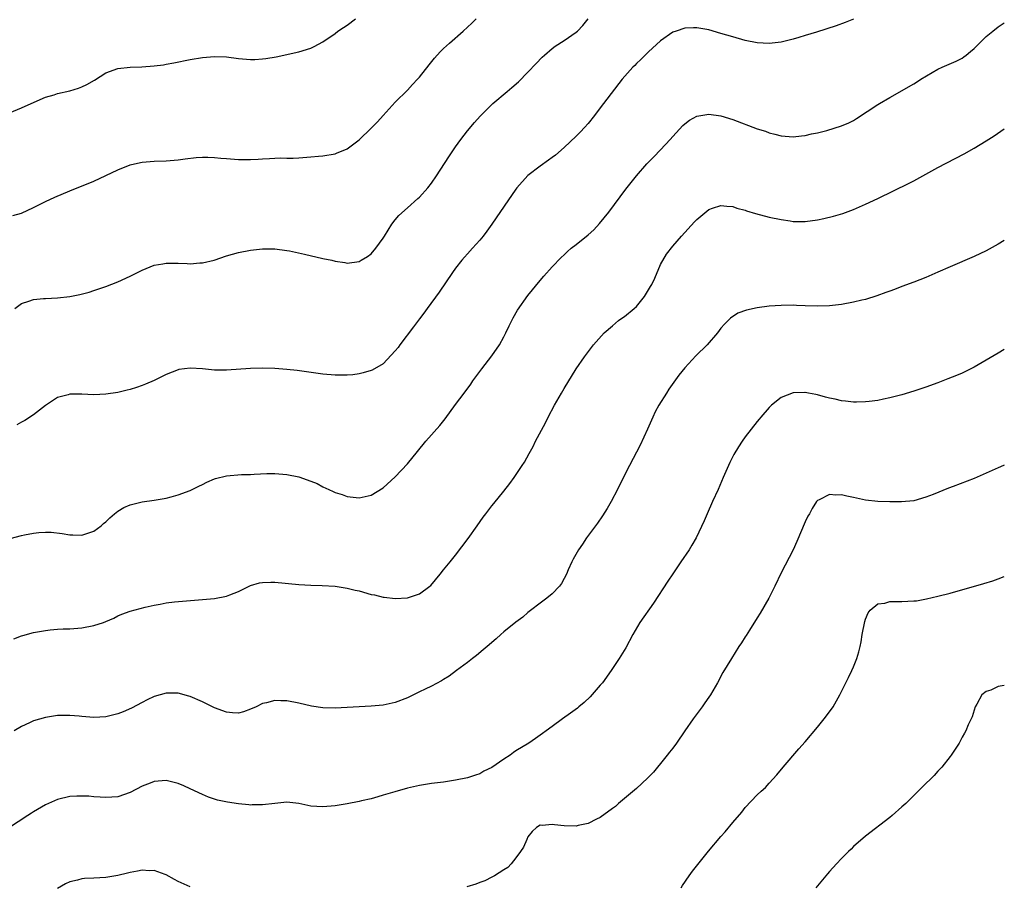
# Model space of a CAD drawing. Units: inches. Extents: x 2503408 to 2505000, y 1545000 to 1548000.
# Drawn here: x 2504837 to 2505000, y 1545511 to 1545655 of the extents above; entities that cross this region are included whole.
import ezdxf

# ---------------------------------------------------------------- set-up
doc = ezdxf.new("R2010")
doc.units = ezdxf.units.IN
doc.header["$MEASUREMENT"] = 0
doc.layers.add('LD25021545_10ft', color=103, linetype='Continuous')

msp = doc.modelspace()

# ---------------------------------------------------------------- linework, layer by layer
at = {"layer": 'LD25021545_10ft'}
for points, elevation in [([(2504835, 1545639.46), (2504837, 1545640.27), (2504838.62, 1545641), (2504841, 1545642.02), (2504842.43, 1545642.43), (2504843, 1545642.63), (2504845, 1545643.11), (2504846.44, 1545643.56), (2504847, 1545643.77), (2504847.86, 1545644.14), (2504849.14, 1545644.86), (2504851, 1545646.06), (2504853, 1545646.79), (2504855, 1545646.99), (2504856.95, 1545647.05), (2504859, 1545647.21), (2504860.58, 1545647.42), (2504861, 1545647.5), (2504862.27, 1545647.73), (2504865, 1545648.28), (2504867, 1545648.63), (2504869, 1545648.8), (2504871, 1545648.71), (2504873, 1545648.47), (2504875, 1545648.31), (2504875.69, 1545648.31), (2504877, 1545648.39), (2504877.55, 1545648.45), (2504879.25, 1545648.75), (2504883, 1545649.57), (2504885, 1545650.19), (2504885.54, 1545650.46), (2504887, 1545651.23), (2504889, 1545652.62), (2504889.49, 1545653), (2504890.39, 1545653.61), (2504891, 1545654), (2504892.39, 1545655)], 6970), ([(2504835.11, 1545568.89), (2504837, 1545569.38), (2504837.48, 1545569.48), (2504839, 1545569.78), (2504839.89, 1545569.89), (2504841, 1545569.95), (2504841.94, 1545569.94), (2504843.74, 1545569.74), (2504845, 1545569.5), (2504845.5, 1545569.5), (2504847, 1545569.43), (2504849, 1545570.1), (2504850.23, 1545571), (2504850.63, 1545571.37), (2504851, 1545571.67), (2504851.67, 1545572.33), (2504852.45, 1545573), (2504853, 1545573.45), (2504853.95, 1545574.05), (2504855, 1545574.5), (2504857.02, 1545574.98), (2504859, 1545575.26), (2504861, 1545575.6), (2504861.82, 1545575.82), (2504863, 1545576.11), (2504865, 1545576.85), (2504866.42, 1545577.58), (2504867, 1545577.86), (2504867.76, 1545578.24), (2504869, 1545578.78), (2504869.17, 1545578.83), (2504871, 1545579.29), (2504873.48, 1545579.48), (2504875, 1545579.52), (2504875.58, 1545579.58), (2504877.67, 1545579.67), (2504879, 1545579.68), (2504881, 1545579.51), (2504883, 1545579.1), (2504885, 1545578.42), (2504886.02, 1545578.02), (2504887, 1545577.47), (2504887.98, 1545577), (2504888.69, 1545576.69), (2504889, 1545576.53), (2504890.17, 1545576.17), (2504891, 1545575.87), (2504893, 1545575.62), (2504895, 1545576.06), (2504897, 1545577.28), (2504899, 1545579.09), (2504901, 1545581.25), (2504902.67, 1545583.33), (2504904.08, 1545585), (2504906.36, 1545587.64), (2504907.25, 1545588.75), (2504909, 1545591.08), (2504910.4, 1545593), (2504911.51, 1545594.49), (2504911.86, 1545595), (2504913.35, 1545597), (2504915, 1545599.17), (2504916.26, 1545601), (2504917, 1545602.34), (2504917.34, 1545603), (2504917.87, 1545604.13), (2504918.53, 1545605.47), (2504919.26, 1545606.74), (2504921, 1545609.17), (2504923, 1545611.68), (2504923.61, 1545612.39), (2504925, 1545613.9), (2504926.51, 1545615.49), (2504927, 1545615.93), (2504927.53, 1545616.47), (2504928.16, 1545617), (2504929, 1545617.63), (2504931, 1545619.23), (2504931.93, 1545620.07), (2504932.89, 1545621.11), (2504934.39, 1545623), (2504937.23, 1545626.77), (2504939, 1545629.03), (2504940.74, 1545631), (2504941, 1545631.28), (2504941.87, 1545632.13), (2504943, 1545633.33), (2504944.56, 1545635), (2504945, 1545635.52), (2504946.68, 1545637.32), (2504947, 1545637.63), (2504947.79, 1545638.21), (2504949, 1545638.88), (2504951, 1545639.2), (2504953, 1545638.93), (2504955, 1545638.32), (2504959, 1545636.82), (2504960.38, 1545636.38), (2504961, 1545636.14), (2504961.93, 1545635.93), (2504963, 1545635.65), (2504965, 1545635.47), (2504966.37, 1545635.63), (2504967, 1545635.67), (2504968.05, 1545635.95), (2504969, 1545636.14), (2504970.54, 1545636.54), (2504973, 1545637.28), (2504974.2, 1545637.8), (2504975, 1545638.19), (2504975.51, 1545638.49), (2504979, 1545640.82), (2504979.3, 1545641), (2504981, 1545642.01), (2504985, 1545644.27), (2504985.46, 1545644.54), (2504986.17, 1545645), (2504989, 1545646.66), (2504989.71, 1545647), (2504991.99, 1545648.01), (2504993, 1545648.53), (2504993.29, 1545648.71), (2504993.68, 1545649), (2504994.41, 1545649.59), (2504995, 1545650.12), (2504997, 1545652.08), (2504998.11, 1545653), (2504999, 1545653.68), (2505000, 1545654.38)], 6930), ([(2504835.58, 1545622.42), (2504837, 1545622.83), (2504839, 1545623.75), (2504841, 1545624.75), (2504842.54, 1545625.46), (2504845, 1545626.5), (2504849, 1545628.13), (2504851, 1545629.04), (2504853, 1545630), (2504855, 1545630.83), (2504856.76, 1545631.24), (2504857, 1545631.28), (2504859, 1545631.41), (2504861, 1545631.47), (2504863, 1545631.65), (2504864.17, 1545631.83), (2504865.96, 1545632.04), (2504867, 1545632.09), (2504867.9, 1545632.1), (2504869, 1545632.03), (2504870.04, 1545631.96), (2504871, 1545631.86), (2504873, 1545631.71), (2504875, 1545631.71), (2504876.23, 1545631.77), (2504877, 1545631.83), (2504878.15, 1545631.85), (2504879, 1545631.93), (2504879.98, 1545631.98), (2504881, 1545631.94), (2504882.06, 1545631.94), (2504883, 1545631.99), (2504885, 1545632.14), (2504886.26, 1545632.26), (2504887, 1545632.34), (2504889, 1545632.67), (2504889.25, 1545632.75), (2504891, 1545633.46), (2504893, 1545634.97), (2504895, 1545636.92), (2504896.03, 1545637.98), (2504897, 1545639), (2504899, 1545641.19), (2504901, 1545643.19), (2504901.87, 1545644.13), (2504902.69, 1545645), (2504903, 1545645.35), (2504904.6, 1545647.4), (2504905.5, 1545648.5), (2504906.45, 1545649.55), (2504907, 1545650.1), (2504907.97, 1545651), (2504910.28, 1545653), (2504911.7, 1545654.3), (2504912.39, 1545655)], 6960), ([(2504835.9, 1545607), (2504837, 1545607.86), (2504838.22, 1545608.22), (2504839, 1545608.51), (2504840.66, 1545608.66), (2504841, 1545608.7), (2504843, 1545608.8), (2504845, 1545609), (2504846.68, 1545609.32), (2504848.25, 1545609.75), (2504849, 1545609.98), (2504851, 1545610.68), (2504853, 1545611.46), (2504855, 1545612.37), (2504857, 1545613.39), (2504859, 1545614.2), (2504860.44, 1545614.44), (2504861, 1545614.55), (2504863, 1545614.52), (2504864.47, 1545614.47), (2504865, 1545614.44), (2504866.56, 1545614.56), (2504867, 1545614.57), (2504868.96, 1545615.04), (2504871, 1545615.73), (2504873, 1545616.32), (2504875, 1545616.71), (2504877, 1545616.91), (2504879, 1545616.88), (2504881, 1545616.63), (2504881.45, 1545616.55), (2504883.96, 1545616.04), (2504887, 1545615.32), (2504888.47, 1545615), (2504889, 1545614.87), (2504890.64, 1545614.64), (2504891, 1545614.55), (2504893, 1545614.8), (2504893.33, 1545615), (2504894.39, 1545615.61), (2504895, 1545616.06), (2504895.78, 1545617), (2504897, 1545618.69), (2504897.18, 1545619), (2504898.45, 1545621), (2504899, 1545621.7), (2504899.59, 1545622.41), (2504901, 1545623.71), (2504902.75, 1545625.25), (2504903, 1545625.49), (2504904.37, 1545627), (2504905, 1545627.78), (2504905.81, 1545629), (2504907.85, 1545632.15), (2504908.42, 1545633), (2504909, 1545633.8), (2504909.88, 1545635), (2504911, 1545636.45), (2504912.15, 1545637.85), (2504913.09, 1545638.91), (2504915.18, 1545641), (2504917.53, 1545643), (2504918.35, 1545643.65), (2504919.41, 1545644.59), (2504921, 1545646.18), (2504922.35, 1545647.65), (2504923.35, 1545648.65), (2504923.72, 1545649), (2504925, 1545650.09), (2504925.52, 1545650.48), (2504927, 1545651.46), (2504929, 1545652.84), (2504929.19, 1545653), (2504930.09, 1545653.91), (2504931, 1545655)], 6950), ([(2504975, 1545654.96), (2504973.59, 1545654.41), (2504972.11, 1545653.89), (2504968.84, 1545652.84), (2504967, 1545652.24), (2504965.92, 1545651.92), (2504965, 1545651.63), (2504963, 1545651.15), (2504961, 1545650.93), (2504959, 1545651.05), (2504957, 1545651.46), (2504955, 1545652.02), (2504953, 1545652.62), (2504951, 1545653.19), (2504949, 1545653.55), (2504948.45, 1545653.55), (2504947, 1545653.48), (2504945.56, 1545653), (2504945, 1545652.79), (2504943, 1545651.39), (2504941, 1545649.58), (2504939.71, 1545648.29), (2504939, 1545647.63), (2504938.7, 1545647.3), (2504938.39, 1545647), (2504936.64, 1545645), (2504933.54, 1545641), (2504933, 1545640.26), (2504932.04, 1545639), (2504931, 1545637.7), (2504930.38, 1545637), (2504929.7, 1545636.3), (2504929, 1545635.6), (2504927, 1545633.72), (2504925.56, 1545632.44), (2504925, 1545632.06), (2504924.41, 1545631.59), (2504923, 1545630.63), (2504921, 1545629.06), (2504919.15, 1545627), (2504919, 1545626.82), (2504918.25, 1545625.75), (2504917.75, 1545625), (2504914.99, 1545621.01), (2504914.16, 1545619.84), (2504913.55, 1545619), (2504913, 1545618.34), (2504911.82, 1545617), (2504911, 1545616.09), (2504910.47, 1545615.53), (2504910.02, 1545615), (2504909, 1545613.7), (2504908.47, 1545613), (2504906.28, 1545609.72), (2504904.31, 1545607), (2504903.75, 1545606.25), (2504903, 1545605.3), (2504902.03, 1545603.97), (2504899.75, 1545601), (2504899.45, 1545600.55), (2504899, 1545599.98), (2504897, 1545597.87), (2504895.18, 1545596.82), (2504895, 1545596.74), (2504893.67, 1545596.33), (2504893, 1545596.18), (2504891.97, 1545596.03), (2504891, 1545595.95), (2504889, 1545595.96), (2504887, 1545596.14), (2504882.72, 1545596.72), (2504881, 1545596.91), (2504879, 1545597.05), (2504877, 1545597.11), (2504875, 1545597.09), (2504871, 1545596.77), (2504869, 1545596.81), (2504867, 1545597.03), (2504865, 1545597.15), (2504863.11, 1545596.89), (2504863, 1545596.86), (2504861, 1545596.07), (2504859, 1545595.08), (2504857.55, 1545594.45), (2504857, 1545594.24), (2504856.09, 1545593.91), (2504855, 1545593.59), (2504854.54, 1545593.46), (2504853, 1545593.11), (2504851, 1545592.79), (2504849, 1545592.72), (2504847, 1545592.82), (2504845, 1545592.81), (2504844.73, 1545592.73), (2504843, 1545592.27), (2504841, 1545590.96), (2504839, 1545589.39), (2504837.54, 1545588.46), (2504837, 1545588.15), (2504836.25, 1545587.75)], 6940), ([(2504835.73, 1545552.27), (2504837, 1545552.74), (2504837.2, 1545552.8), (2504839, 1545553.31), (2504841, 1545553.66), (2504841.75, 1545553.75), (2504843, 1545553.85), (2504843.91, 1545553.91), (2504845, 1545553.95), (2504847, 1545554.11), (2504849, 1545554.45), (2504850.58, 1545555), (2504851, 1545555.13), (2504852.3, 1545555.7), (2504853, 1545556.05), (2504853.65, 1545556.35), (2504855, 1545556.87), (2504857.51, 1545557.51), (2504859, 1545557.84), (2504860.02, 1545557.99), (2504861, 1545558.22), (2504862.38, 1545558.38), (2504869, 1545558.93), (2504871, 1545559.31), (2504871.55, 1545559.55), (2504873, 1545560.13), (2504875, 1545561.09), (2504876.48, 1545561.52), (2504877, 1545561.61), (2504878.34, 1545561.66), (2504879, 1545561.65), (2504883, 1545561.27), (2504885, 1545561.17), (2504886.87, 1545561.13), (2504889, 1545561), (2504890.71, 1545560.71), (2504891, 1545560.69), (2504892.34, 1545560.34), (2504893, 1545560.2), (2504895, 1545559.64), (2504895.54, 1545559.54), (2504897, 1545559.17), (2504897.16, 1545559.16), (2504899, 1545558.93), (2504901, 1545559.07), (2504903, 1545559.75), (2504904.73, 1545561), (2504904.87, 1545561.13), (2504906.45, 1545563), (2504907, 1545563.68), (2504908.11, 1545565), (2504909, 1545566.13), (2504911.1, 1545568.9), (2504912.55, 1545571), (2504913.59, 1545572.41), (2504913.99, 1545573), (2504915, 1545574.3), (2504915.33, 1545574.67), (2504917, 1545576.76), (2504918.01, 1545577.99), (2504918.73, 1545579), (2504920.06, 1545581), (2504920.43, 1545581.57), (2504921.19, 1545583), (2504921.85, 1545584.15), (2504922.26, 1545585), (2504923.91, 1545588.09), (2504924.35, 1545589), (2504925.39, 1545591), (2504926.54, 1545593), (2504927, 1545593.78), (2504928.98, 1545597), (2504930.36, 1545599), (2504931.89, 1545601), (2504933.65, 1545603), (2504935, 1545604.14), (2504935.99, 1545605), (2504936.56, 1545605.44), (2504937, 1545605.69), (2504938.59, 1545607), (2504939, 1545607.35), (2504940.34, 1545609), (2504941.35, 1545610.65), (2504941.55, 1545611), (2504942.05, 1545612.05), (2504943, 1545614.31), (2504943.96, 1545616.04), (2504945, 1545617.35), (2504946.46, 1545619), (2504948.62, 1545621.38), (2504949, 1545621.77), (2504949.66, 1545622.34), (2504951, 1545623.42), (2504951.62, 1545623.62), (2504953, 1545624.11), (2504953.97, 1545623.97), (2504955, 1545623.91), (2504955.66, 1545623.66), (2504957, 1545623.29), (2504957.22, 1545623.22), (2504958.75, 1545622.76), (2504961, 1545622.18), (2504963, 1545621.74), (2504964.47, 1545621.53), (2504965, 1545621.44), (2504967, 1545621.42), (2504969, 1545621.71), (2504970.07, 1545621.93), (2504971.68, 1545622.32), (2504973.22, 1545622.78), (2504975, 1545623.41), (2504977, 1545624.29), (2504979, 1545625.24), (2504984.2, 1545627.8), (2504985, 1545628.2), (2504989, 1545630.37), (2504993.35, 1545632.65), (2504995, 1545633.57), (2504997, 1545634.78), (2504998.34, 1545635.66), (2505000, 1545636.8)], 6920), ([(2505000, 1545618.3), (2504999, 1545617.69), (2504997, 1545616.59), (2504995, 1545615.65), (2504991, 1545613.92), (2504989, 1545613.02), (2504987, 1545612.17), (2504985, 1545611.39), (2504983, 1545610.66), (2504981.81, 1545610.19), (2504981, 1545609.91), (2504980.35, 1545609.65), (2504978.87, 1545609.13), (2504977, 1545608.53), (2504976.39, 1545608.39), (2504975, 1545608.04), (2504973, 1545607.69), (2504971, 1545607.46), (2504969, 1545607.38), (2504967, 1545607.45), (2504965.54, 1545607.54), (2504965, 1545607.55), (2504963, 1545607.54), (2504961, 1545607.4), (2504959, 1545607.13), (2504957.24, 1545606.76), (2504955.78, 1545606.22), (2504954.59, 1545605.41), (2504954.19, 1545605), (2504953.57, 1545604.43), (2504953, 1545603.73), (2504952.44, 1545603), (2504950.72, 1545601), (2504948.85, 1545599.15), (2504947, 1545597.17), (2504946.03, 1545595.97), (2504945.19, 1545594.81), (2504944.37, 1545593.63), (2504943.95, 1545593), (2504942.72, 1545591), (2504942.12, 1545589.88), (2504941.69, 1545589), (2504940.81, 1545587), (2504939.61, 1545584.39), (2504937.83, 1545581), (2504937, 1545579.37), (2504935.84, 1545577), (2504934.78, 1545575), (2504934.12, 1545573.88), (2504933.36, 1545572.64), (2504932.54, 1545571.46), (2504930.72, 1545569), (2504930.02, 1545567.98), (2504929.39, 1545567), (2504928.52, 1545565.48), (2504928.27, 1545565), (2504927.69, 1545563.69), (2504927.37, 1545563), (2504927, 1545562.26), (2504926.54, 1545561.46), (2504926.21, 1545561), (2504925, 1545559.74), (2504924.11, 1545559), (2504923.47, 1545558.53), (2504921, 1545556.61), (2504920.14, 1545555.86), (2504919, 1545555.04), (2504917, 1545553.41), (2504916.51, 1545553), (2504915.72, 1545552.28), (2504914.21, 1545551), (2504913.58, 1545550.42), (2504912.48, 1545549.52), (2504911.78, 1545549), (2504911, 1545548.37), (2504909.14, 1545547), (2504907.93, 1545546.07), (2504907, 1545545.54), (2504906.68, 1545545.32), (2504905, 1545544.44), (2504903.94, 1545543.94), (2504903, 1545543.46), (2504901, 1545542.49), (2504899, 1545541.69), (2504897, 1545541.26), (2504895, 1545541.11), (2504893, 1545541), (2504891, 1545540.87), (2504889, 1545540.77), (2504887, 1545540.81), (2504885.09, 1545541.09), (2504883, 1545541.6), (2504881, 1545541.99), (2504879.99, 1545541.99), (2504879, 1545542.03), (2504877.66, 1545541.66), (2504877, 1545541.52), (2504875.91, 1545541), (2504875, 1545540.59), (2504873.82, 1545540.18), (2504873, 1545539.96), (2504872, 1545540), (2504871, 1545540.1), (2504869, 1545540.82), (2504867, 1545541.83), (2504865, 1545542.7), (2504864.77, 1545542.77), (2504863, 1545543.25), (2504861, 1545543.28), (2504859, 1545542.7), (2504857.87, 1545542.13), (2504857, 1545541.72), (2504855.23, 1545540.77), (2504853.85, 1545540.15), (2504853, 1545539.82), (2504851, 1545539.33), (2504849, 1545539.22), (2504847, 1545539.38), (2504846.56, 1545539.44), (2504845, 1545539.58), (2504843, 1545539.57), (2504841, 1545539.25), (2504839, 1545538.65), (2504838.34, 1545538.34), (2504837, 1545537.74), (2504835.8, 1545537)], 6910), ([(2505000, 1545600.22), (2504999, 1545599.64), (2504997, 1545598.43), (2504995, 1545597.3), (2504993, 1545596.32), (2504992.08, 1545595.92), (2504990.66, 1545595.34), (2504989, 1545594.69), (2504987, 1545593.95), (2504985, 1545593.29), (2504983, 1545592.71), (2504981, 1545592.19), (2504979.99, 1545591.99), (2504979, 1545591.77), (2504977.61, 1545591.61), (2504977, 1545591.52), (2504975.51, 1545591.51), (2504975, 1545591.48), (2504973.67, 1545591.67), (2504973, 1545591.71), (2504971.97, 1545591.97), (2504971, 1545592.17), (2504970.34, 1545592.34), (2504969, 1545592.73), (2504968.76, 1545592.76), (2504967.54, 1545593), (2504967, 1545593.1), (2504966.9, 1545593.1), (2504964.97, 1545593.03), (2504963, 1545592.27), (2504961.4, 1545591), (2504961, 1545590.6), (2504959.61, 1545589), (2504959.35, 1545588.65), (2504959, 1545588.26), (2504958, 1545587), (2504957, 1545585.72), (2504956.5, 1545585), (2504955.91, 1545584.09), (2504955.16, 1545582.84), (2504954.5, 1545581.5), (2504953.38, 1545579), (2504952.53, 1545577), (2504951.63, 1545575), (2504950.72, 1545573), (2504950.2, 1545571.8), (2504948.88, 1545569), (2504948.2, 1545567.8), (2504947.71, 1545567), (2504946.35, 1545565), (2504945, 1545563.06), (2504944.17, 1545561.83), (2504941.8, 1545558.2), (2504939.57, 1545555), (2504938.38, 1545553), (2504937.21, 1545550.79), (2504936.15, 1545549), (2504934.8, 1545547), (2504933.35, 1545545), (2504933, 1545544.56), (2504931.33, 1545542.67), (2504930.3, 1545541.7), (2504929.44, 1545541), (2504929.21, 1545540.79), (2504928.07, 1545539.93), (2504926.73, 1545539), (2504925, 1545537.75), (2504924, 1545537), (2504923.42, 1545536.58), (2504923, 1545536.3), (2504922.26, 1545535.74), (2504921.17, 1545535), (2504919, 1545533.68), (2504918.59, 1545533.41), (2504918.03, 1545533), (2504917, 1545532.34), (2504915, 1545530.96), (2504913.66, 1545530.34), (2504913, 1545529.9), (2504912.31, 1545529.69), (2504911, 1545529.24), (2504909, 1545528.83), (2504907, 1545528.53), (2504905, 1545528.28), (2504903, 1545527.97), (2504901, 1545527.52), (2504898.93, 1545526.93), (2504897, 1545526.33), (2504896.09, 1545526.09), (2504895, 1545525.76), (2504893.4, 1545525.4), (2504893, 1545525.3), (2504891, 1545524.92), (2504889, 1545524.58), (2504887, 1545524.4), (2504885, 1545524.55), (2504883, 1545524.97), (2504881, 1545525.21), (2504879, 1545525), (2504877, 1545524.73), (2504875.26, 1545524.74), (2504875, 1545524.72), (2504874.73, 1545524.73), (2504873, 1545524.92), (2504871.18, 1545525.18), (2504869.53, 1545525.53), (2504869, 1545525.68), (2504868.04, 1545526.04), (2504867, 1545526.45), (2504865, 1545527.42), (2504863.91, 1545527.91), (2504863, 1545528.29), (2504861, 1545528.76), (2504859, 1545528.63), (2504858.37, 1545528.37), (2504857, 1545527.85), (2504855, 1545526.77), (2504853, 1545526.09), (2504851, 1545525.97), (2504850.05, 1545526.05), (2504849, 1545526.1), (2504848.17, 1545526.17), (2504847, 1545526.21), (2504846.19, 1545526.19), (2504845, 1545526.12), (2504843, 1545525.65), (2504841, 1545524.77), (2504839, 1545523.59), (2504838.64, 1545523.36), (2504838.04, 1545523), (2504833, 1545519.75)], 6900), ([(2505000, 1545581.06), (2504999.88, 1545581), (2504999, 1545580.59), (2504997, 1545579.7), (2504995, 1545578.86), (2504991.51, 1545577.51), (2504990.76, 1545577.24), (2504988.2, 1545576.2), (2504987, 1545575.73), (2504985, 1545575.16), (2504982.95, 1545574.95), (2504981, 1545574.95), (2504979, 1545575.01), (2504977, 1545575.25), (2504975, 1545575.69), (2504973.9, 1545575.9), (2504973, 1545576.13), (2504972.08, 1545576.08), (2504971, 1545576.2), (2504969.28, 1545575.28), (2504969, 1545575.17), (2504968.87, 1545575), (2504968.11, 1545573.89), (2504967.68, 1545573), (2504967.43, 1545572.57), (2504967, 1545571.63), (2504965.61, 1545568.39), (2504964.96, 1545567), (2504963, 1545563.18), (2504961.95, 1545561), (2504960.93, 1545559), (2504959.5, 1545556.5), (2504959, 1545555.74), (2504957.72, 1545553.72), (2504957.17, 1545552.83), (2504957, 1545552.57), (2504956.4, 1545551.6), (2504955.99, 1545551), (2504954.74, 1545549), (2504953.34, 1545546.66), (2504952.42, 1545545), (2504951.27, 1545543), (2504951, 1545542.59), (2504950.36, 1545541.64), (2504949.91, 1545541), (2504948.42, 1545539), (2504947, 1545537), (2504945.61, 1545535), (2504945, 1545534.15), (2504944.5, 1545533.5), (2504944.1, 1545533), (2504943, 1545531.59), (2504942.49, 1545531), (2504941.83, 1545530.17), (2504940.85, 1545529.15), (2504939, 1545527.48), (2504937, 1545525.8), (2504936.02, 1545525), (2504935.5, 1545524.5), (2504935, 1545524.13), (2504933, 1545522.68), (2504932.39, 1545522.39), (2504931, 1545521.66), (2504929.3, 1545521.3), (2504929, 1545521.22), (2504927, 1545521.27), (2504925.41, 1545521.41), (2504925, 1545521.49), (2504923.34, 1545521.34), (2504923, 1545521.39), (2504922.41, 1545521), (2504921.67, 1545520.33), (2504921, 1545519.43), (2504920.8, 1545519), (2504920.27, 1545517.73), (2504919.78, 1545517), (2504919, 1545515.95), (2504918.22, 1545515), (2504917.65, 1545514.35), (2504917, 1545513.97), (2504915.46, 1545513), (2504915, 1545512.76), (2504913.82, 1545512.18), (2504913, 1545511.89), (2504912.37, 1545511.63), (2504910.85, 1545511.15)], 6890), ([(2504946.42, 1545511), (2504946.62, 1545511.38), (2504947.73, 1545513), (2504948.27, 1545513.73), (2504950.93, 1545517.07), (2504953, 1545519.49), (2504953.73, 1545520.27), (2504955, 1545521.83), (2504956.46, 1545523.54), (2504957, 1545524.29), (2504959, 1545526.39), (2504959.68, 1545527), (2504960.4, 1545527.6), (2504961, 1545528.34), (2504962.3, 1545529.7), (2504963.3, 1545531), (2504965.95, 1545534.05), (2504967, 1545535.22), (2504969, 1545537.61), (2504970.13, 1545539), (2504971, 1545540.17), (2504971.59, 1545541), (2504972.74, 1545543), (2504974.16, 1545545.84), (2504974.71, 1545547), (2504975, 1545547.65), (2504975.53, 1545549), (2504975.9, 1545550.1), (2504976.07, 1545551), (2504976.25, 1545551.75), (2504976.44, 1545553), (2504976.87, 1545555.13), (2504977, 1545555.52), (2504977.41, 1545556.59), (2504977.75, 1545557), (2504979, 1545558.08), (2504980.2, 1545558.2), (2504981, 1545558.43), (2504981.53, 1545558.47), (2504983, 1545558.43), (2504985, 1545558.54), (2504985.41, 1545558.59), (2504987.12, 1545558.88), (2504989, 1545559.31), (2504991, 1545559.81), (2504996.59, 1545561.41), (2504998.12, 1545561.88), (2504999, 1545562.2), (2505000, 1545562.6)], 6880), ([(2505000, 1545544.54), (2504999, 1545544.38), (2504997.77, 1545543.77), (2504997, 1545543.53), (2504996.3, 1545543), (2504995.43, 1545541.43), (2504995.16, 1545541), (2504995, 1545540.44), (2504994.65, 1545539.35), (2504994, 1545538), (2504993.6, 1545537), (2504993.39, 1545536.61), (2504993, 1545535.94), (2504992.68, 1545535.32), (2504992.49, 1545535), (2504991.19, 1545533), (2504991, 1545532.77), (2504989.66, 1545531), (2504989, 1545530.32), (2504988.37, 1545529.63), (2504987.77, 1545529), (2504987, 1545528.27), (2504985.74, 1545527), (2504985, 1545526.31), (2504983.65, 1545525), (2504983, 1545524.4), (2504981.42, 1545523), (2504981, 1545522.65), (2504977, 1545519.56), (2504975, 1545517.82), (2504974.59, 1545517.41), (2504974.15, 1545517), (2504973, 1545515.88), (2504972.16, 1545515), (2504971, 1545513.7), (2504970.68, 1545513.32), (2504970.39, 1545513), (2504968.74, 1545511)], 6870), ([(2504865, 1545511.17), (2504863, 1545512.03), (2504862.37, 1545512.37), (2504861, 1545513.13), (2504860.81, 1545513.19), (2504859, 1545513.86), (2504858.17, 1545513.83), (2504857, 1545513.92), (2504856.27, 1545513.73), (2504855, 1545513.54), (2504854.59, 1545513.41), (2504852.96, 1545513.04), (2504851, 1545512.72), (2504849, 1545512.6), (2504847.46, 1545512.54), (2504847, 1545512.49), (2504846.28, 1545512.28), (2504845, 1545512), (2504844.32, 1545511.68), (2504843, 1545510.91)], 6890)]:
    msp.add_lwpolyline(points, dxfattribs=dict(at, elevation=elevation))

doc.saveas('drawing.dxf')
